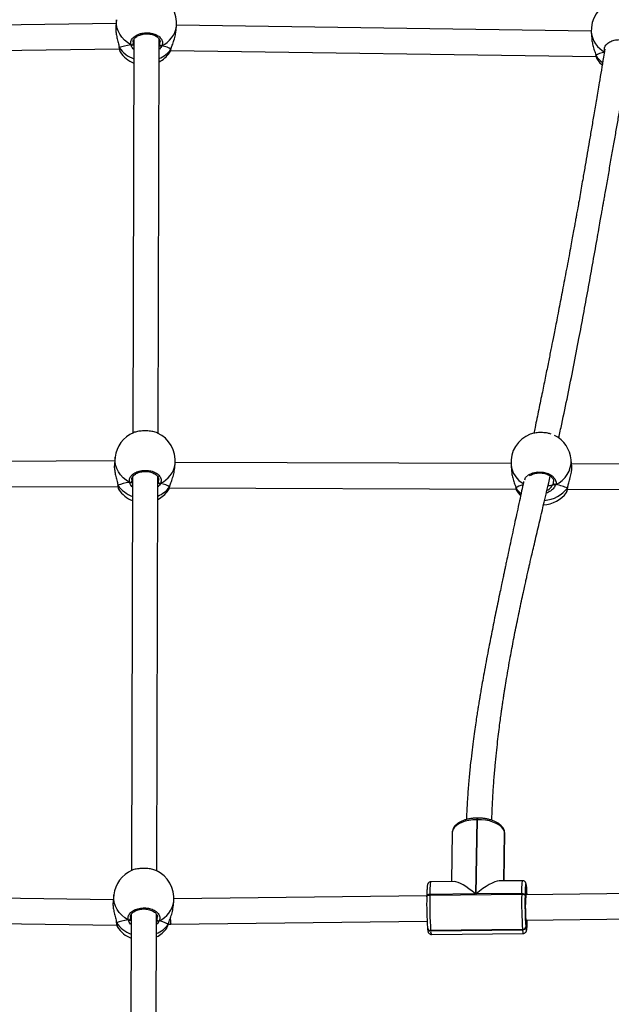
# Model space of a CAD drawing. Units: millimetres. Extents: x -7132 to 409997, y -3372 to 8909.
# Drawn here: x 2400 to 2772, y 6122 to 6741 of the extents above; entities that cross this region are included whole.
import ezdxf

# ---------------------------------------------------------------- set-up
doc = ezdxf.new("R2010")
doc.units = ezdxf.units.MM
doc.layers.add('Toestel 2D', color=7, linetype='Continuous', lineweight=20)

# ---------------------------------------------------------------- blocks, each defined once
blk = doc.blocks.new('WD1581')
at = {"color": 7, "linetype": 'Continuous', "lineweight": 25}
for p, q in [((43178.94, 33079.62), (42918.12, 33075.89)), ((43179.19, 33081.98), (43178.75, 33077.92)), ((43216.52, 33073.77), (43216.97, 33077.83)), ((43478.35, 33074.79), (43217.04, 33078.62)), ((43478.39, 33074.04), (43478.69, 33069.91)), ((43180.66, 33065.56), (43180.8, 33064.72)), ((43190.17, 33069.57), (43189.4, 32821.78)), ((43205.4, 32821.62), (43206.17, 33069.65)), ((43206.69, 33065.6), (43206.16, 33065.54)), ((42915.1, 33059.84), (43180.95, 33063.64)), ((43180.8, 33064.72), (43180.8, 33064.69)), ((43181.49, 33061.75), (43181.51, 33061.69)), ((43212.52, 33061.08), (43212.7, 33061.39)), ((43213.32, 33062.67), (43481.41, 33058.74)), ((43213.5, 33063.38), (43213.61, 33063.62)), ((43213.61, 33063.59), (43213.62, 33063.62)), ((43481.13, 33059.76), (43481.14, 33059.73)), ((43178.34, 32806.54), (43177.9, 32802.49)), ((43466.02, 32800.82), (43465.67, 32804.95)), ((43178.09, 32804.21), (42967.05, 32803.47)), ((43215.67, 32798.34), (43216.12, 32802.39)), ((43427.75, 32802.52), (43216.19, 32803.23)), ((43427.8, 32801.74), (43428.15, 32797.61)), ((43658.81, 32801.74), (43465.89, 32802.39)), ((43189.32, 32794.13), (43188.55, 32546.34)), ((43204.55, 32546.18), (43205.32, 32794.21)), ((42963.83, 32787.46), (43180.1, 32788.21)), ((43179.81, 32790.12), (43179.95, 32789.28)), ((43179.94, 32789.28), (43179.95, 32789.25)), ((43205.84, 32790.17), (43205.3, 32790.11)), ((43212.47, 32787.24), (43431.01, 32786.5)), ((43212.64, 32787.95), (43212.76, 32788.18)), ((43212.76, 32788.15), (43212.76, 32788.18)), ((43430.71, 32787.52), (43430.72, 32787.49)), ((43454.07, 32789.19), (43454.51, 32790.22)), ((43463.35, 32786.4), (43656.86, 32785.75)), ((43463.53, 32787.49), (43463.54, 32787.52)), ((43463.55, 32787.54), (43463.6, 32787.88)), ((43180.63, 32786.32), (43180.66, 32786.26)), ((43211.67, 32785.65), (43211.84, 32785.95)), ((43462.74, 32784.48), (43462.76, 32784.49)), ((43406.27, 32578.4), (43405.37, 32531.65)), ((43405.77, 32531.66), (43406.67, 32578.41)), ((43406.67, 32578.41), (43406.27, 32578.4)), ((43406.74, 32579.39), (43406.34, 32579.38)), ((43390.78, 32570.43), (43390.19, 32539.48)), ((43423.18, 32539.85), (43423.77, 32570.2)), ((43423.23, 32539.85), (43423.8, 32569.6)), ((43423.76, 32570.37), (43423.75, 32570.47)), ((43423.76, 32570.3), (43423.75, 32570.47)), ((43423.77, 32570.27), (43423.76, 32570.37)), ((43423.77, 32570.2), (43423.76, 32570.37)), ((43423.77, 32570.2), (43423.76, 32570.3)), ((43423.78, 32569.6), (43423.77, 32570.27)), ((43423.78, 32570.1), (43423.77, 32570.27)), ((43423.78, 32570.1), (43423.77, 32570.2)), ((43423.8, 32569.6), (43423.78, 32570.1)), ((43391.99, 32539.5), (43377.24, 32539.34)), ((43435.16, 32539.99), (43420.41, 32539.82)), ((43569.38, 32532.64), (43437.05, 32531.16)), ((43437.59, 32535.92), (43437.5, 32531.17)), ((43437.58, 32536.09), (43437.57, 32536.2)), ((43437.57, 32536.2), (43437.58, 32536.02)), ((43437.59, 32535.99), (43437.58, 32536.09)), ((43437.59, 32535.92), (43437.58, 32536.09)), ((43437.59, 32535.92), (43437.58, 32536.02)), ((43437.6, 32535.82), (43437.59, 32535.99)), ((43437.6, 32535.82), (43437.59, 32535.92)), ((43177.15, 32527.98), (43018.06, 32530.4)), ((43177.49, 32531.1), (43177.04, 32527.05)), ((43214.85, 32523.18), (43215.26, 32526.95)), ((43374.71, 32530.46), (43215.37, 32528.68)), ((43374.71, 32530.35), (43374.7, 32530.01)), ((43374.71, 32529.94), (43374.7, 32530.01)), ((43376.6, 32530.98), (43434.52, 32531.63)), ((43376.61, 32531.33), (43376.6, 32530.98)), ((43405.37, 32531.65), (43376.61, 32531.33)), ((43434.53, 32531.98), (43405.77, 32531.66)), ((43434.52, 32531.63), (43434.53, 32531.98)), ((43436.63, 32530.98), (43436.62, 32530.64)), ((43017.8, 32514.4), (43179.4, 32511.95)), ((43178.96, 32514.69), (43179.09, 32513.84)), ((43179.09, 32513.85), (43179.1, 32513.81)), ((43188.46, 32518.7), (43187.7, 32270.91)), ((43203.7, 32270.75), (43204.46, 32518.78)), ((43204.98, 32514.73), (43204.45, 32514.67)), ((43213.43, 32512.65), (43374.91, 32514.46)), ((43437.2, 32515.45), (43437.1, 32511.05)), ((43437.24, 32515.16), (43567.54, 32516.62)), ((43179.78, 32510.88), (43179.8, 32510.82)), ((43210.82, 32510.21), (43210.99, 32510.52)), ((43211.79, 32512.51), (43211.91, 32512.74)), ((43211.9, 32512.72), (43211.91, 32512.74)), ((43211.99, 32512.62), (43213.43, 32512.65)), ((43375.19, 32510.19), (43375.21, 32509.98)), ((43435.07, 32509.31), (43377.15, 32508.66)), ((43377.15, 32508.66), (43377.17, 32508.46)), ((43377.17, 32508.46), (43435.09, 32509.11)), ((43435.09, 32509.11), (43435.07, 32509.31)), ((43437.1, 32511.05), (43437.12, 32510.85)), ((43377.62, 32506.19), (43435.54, 32506.84))]:
    blk.add_line(p, q, dxfattribs=at)
at = {"color": 8, "linetype": 'Continuous', "lineweight": 25}
for p, q in [((43189.79, 33067.98), (43189.8, 33066.98)), ((43206.16, 33066.21), (43206.31, 33066.47)), ((43188.93, 32792.54), (43188.94, 32791.54)), ((43205.31, 32790.77), (43205.46, 32791.04)), ((43454.51, 32790.22), (43454.63, 32791.2)), ((43463.38, 32787.18), (43463.5, 32787.7)), ((43423.76, 32570.3), (43423.17, 32539.85)), ((43423.2, 32539.85), (43423.78, 32570.1)), ((43188.08, 32517.11), (43188.09, 32516.11)), ((43204.45, 32515.34), (43204.6, 32515.6))]:
    blk.add_line(p, q, dxfattribs=at)
at = {"color": 8, "linetype": 'Continuous', "lineweight": 25, "flags": 128}
for points in [[(43188.3, 33066.17), (43186.16, 33067.52), (43184.25, 33069.1), (43182.6, 33070.89), (43181.24, 33072.85), (43180.2, 33074.94), (43179.5, 33077.12), (43179.15, 33079.36), (43179.16, 33081.61), (43179.19, 33081.98)], [(43213.61, 33063.59), (43213.59, 33063.55), (43213.5, 33063.38)], [(43481.14, 33059.73), (43481.15, 33059.69), (43481.23, 33059.53)], [(43187.45, 32790.73), (43185.31, 32792.08), (43183.4, 32793.67), (43181.75, 32795.45), (43180.39, 32797.41), (43179.35, 32799.5), (43178.65, 32801.69), (43178.3, 32803.92), (43178.31, 32806.17), (43178.34, 32806.54)], [(43436.43, 32792.33), (43436.95, 32793.71), (43438.82, 32795.5), (43441.52, 32796.76), (43444.72, 32797.34), (43448.05, 32797.19), (43451.16, 32796.34), (43453.72, 32794.89), (43455.46, 32792.99), (43456.16, 32790.84), (43455.98, 32789.36), (43455.98, 32789.36)], [(43179.95, 32789.25), (43179.98, 32789.12), (43180.09, 32788.95)], [(43212.75, 32788.15), (43212.74, 32788.11), (43212.64, 32787.95)], [(43430.72, 32787.49), (43430.73, 32787.46), (43430.82, 32787.29)], [(43406.27, 32578.4), (43403.73, 32578.27), (43401.28, 32577.94), (43398.96, 32577.42), (43396.85, 32576.71), (43394.99, 32575.85), (43393.43, 32574.84), (43392.21, 32573.71), (43391.35, 32572.5), (43390.87, 32571.23), (43390.78, 32570.43)], [(43377.24, 32539.34), (43377.16, 32539.27), (43377.04, 32538.82), (43376.92, 32537.99), (43376.82, 32536.8), (43376.73, 32535.26), (43376.66, 32533.42), (43376.61, 32531.33)], [(43434.53, 32531.98), (43434.58, 32534.07), (43434.65, 32535.91), (43434.74, 32537.45), (43434.84, 32538.64), (43434.96, 32539.47), (43435.08, 32539.91), (43435.16, 32539.99)], [(43437.58, 32536.02), (43437.46, 32537.01), (43437.34, 32537.67), (43437.23, 32537.98), (43437.11, 32537.95), (43437, 32537.56), (43436.9, 32536.83), (43436.81, 32535.78), (43436.73, 32534.43), (43436.7, 32533.57)], [(43186.59, 32515.3), (43184.46, 32516.65), (43182.55, 32518.23), (43180.9, 32520.02), (43179.54, 32521.97), (43178.5, 32524.07), (43177.8, 32526.25), (43177.45, 32528.49), (43177.45, 32530.74), (43177.49, 32531.1)], [(43374.7, 32530.01), (43374.72, 32530.14), (43374.82, 32530.34), (43374.99, 32530.51), (43375.22, 32530.67), (43375.51, 32530.8), (43375.85, 32530.9), (43376.22, 32530.96), (43376.6, 32530.98)], [(43376.61, 32531.33), (43376.22, 32531.3), (43375.85, 32531.24), (43375.52, 32531.14), (43375.23, 32531.01), (43374.99, 32530.86), (43374.83, 32530.68), (43374.73, 32530.49), (43374.71, 32530.35)], [(43437.21, 32532.12), (43437.31, 32532.11), (43437.4, 32531.7), (43437.48, 32531.16)], [(43179.1, 32513.81), (43179.13, 32513.68), (43179.23, 32513.51)], [(43437.12, 32510.85), (43437.23, 32509.87), (43437.35, 32509.21), (43437.47, 32508.89), (43437.58, 32508.93), (43437.69, 32509.32), (43437.79, 32510.04), (43437.88, 32511.09), (43437.96, 32512.44), (43438.02, 32514.05), (43438.05, 32515.17)], [(43437.54, 32514.33), (43437.5, 32514.2), (43437.4, 32514.23), (43437.3, 32514.65), (43437.2, 32515.45)], [(43211.9, 32512.72), (43211.89, 32512.67), (43211.79, 32512.51)]]:
    blk.add_lwpolyline(points, dxfattribs=at)
at = {"color": 7, "linetype": 'Continuous', "lineweight": 25, "flags": 128}
for points in [[(43482.05, 33057.16), (43483.63, 33055.09), (43485.25, 33053.47)], [(43431.66, 32784.93), (43433.27, 32782.88), (43433.73, 32782.39)], [(43423.76, 32570.3), (43423.43, 32571.59), (43422.71, 32572.85), (43421.61, 32574.04), (43420.17, 32575.14), (43418.41, 32576.11), (43416.39, 32576.93), (43414.14, 32577.59), (43411.73, 32578.06), (43409.22, 32578.33), (43406.67, 32578.41)], [(43436.7, 32533.57), (43436.67, 32532.82), (43436.63, 32530.98)], [(43437.89, 32531.17), (43437.89, 32531.18), (43437.81, 32532.97), (43437.7, 32534.53), (43437.6, 32535.82)], [(43434.52, 32531.63), (43434.91, 32531.62), (43435.3, 32531.56), (43435.65, 32531.47), (43435.96, 32531.35), (43436.23, 32531.2), (43436.43, 32531.03), (43436.56, 32530.84), (43436.62, 32530.64)], [(43434.53, 32531.98), (43434.92, 32531.96), (43435.3, 32531.91), (43435.66, 32531.82), (43435.97, 32531.7), (43436.23, 32531.54), (43436.44, 32531.37), (43436.57, 32531.18), (43436.63, 32530.98)], [(43437.65, 32515.17), (43437.59, 32514.57), (43437.54, 32514.33)]]:
    blk.add_lwpolyline(points, dxfattribs=at)
at = {"color": 7, "linetype": 'Continuous', "lineweight": 25}
for centre, radius, start, end in [((43198.08, 33079.9), 19, 353.73045, 65.87514), ((43497.34, 33075.4), 19, 110.56918, 184.1025), ((43188.71, 33067.2), 1.11, 248.22788, 348.57341), ((43207.45, 33066.68), 1.16, 190.40203, 286.48785), ((43197.24, 33072.28), 19, 213.93673, 247.9873), ((43197.24, 33072.28), 19, 297.86764, 323.77135), ((43197.23, 32804.47), 19, 112.8584, 173.73045), ((43197.23, 32804.47), 19, 353.73045, 65.87514), ((43446.74, 32803.35), 19, 111.15033, 184.85352), ((43446.74, 32803.35), 19, 4.85352, 63.37051), ((43187.86, 32791.76), 1.11, 248.23308, 348.56821), ((43206.6, 32791.24), 1.16, 190.42831, 286.46158), ((43455.6, 32790.4), 1.11, 189.54027, 289.79656), ((43196.39, 32796.84), 19, 213.93673, 247.9873), ((43196.39, 32796.84), 19, 297.86764, 323.77135), ((43447.39, 32795.59), 19, 272.74988, 324.13382), ((43196.38, 32529.03), 19, 112.8584, 173.73045), ((43196.38, 32529.03), 19, 353.73045, 65.87514), ((43579.46, 32525.14), 204.82, 178.65652, 184.13866), ((43610.25, 32525.52), 233.71, 178.65929, 184.13552), ((43668.17, 32526.16), 233.71, 178.65927, 184.13557), ((43641.69, 32525.84), 205.12, 178.65922, 184.13317), ((43522.6, 32523.75), 85.8, 174.39735, 185.55022), ((43187, 32516.33), 1.11, 248.22788, 348.57341), ((43205.74, 32515.81), 1.16, 190.40203, 286.48785), ((43195.54, 32521.41), 19, 213.93673, 247.9873), ((43195.54, 32521.41), 19, 297.86764, 323.77135), ((43376.99, 32510.46), 1.81, 183.26926, 274.98623), ((43377, 32510.49), 1.83, 189.42379, 274.67469), ((43435.17, 32511.25), 1.94, 267.11305, 354.23126), ((43435.18, 32511.05), 1.94, 267.12276, 354.21599)]:
    blk.add_arc(centre, radius, start, end, dxfattribs=at)
at = {"color": 8, "linetype": 'Continuous', "lineweight": 25}
for centre, radius, start, end in [((43201.26, 33080.03), 15.86, 294.27098, 352.0149), ((43493.82, 33075.48), 15.49, 185.32981, 243.72894), ((43196.76, 33075.46), 19.31, 214.98605, 249.92793), ((43199.45, 33073.63), 17.39, 292.59832, 323.88598), ((43495.14, 33068.62), 16.61, 213.16923, 234.41034), ((43449.42, 32804.24), 16.27, 293.7946, 2.5076), ((43200.41, 32804.6), 15.86, 294.26804, 352.01499), ((43443.09, 32803.34), 15.37, 185.99086, 241.60906), ((43195.9, 32800.02), 19.3, 214.98541, 249.9333), ((43198.59, 32798.2), 17.39, 292.60621, 323.88398), ((43444.49, 32796.43), 16.45, 213.75261, 230.7691), ((43447.48, 32799.44), 20.07, 274.25457, 322.36628), ((43409.53, 32578.64), 3.27, 166.80827, 184.14776), ((43409.97, 32578.64), 3.31, 166.95173, 184.06172), ((43199.55, 32529.16), 15.86, 294.27098, 352.0149), ((43195.05, 32524.59), 19.31, 214.9918, 249.92505), ((43197.74, 32522.77), 17.4, 292.60461, 323.87969), ((43377.02, 32510.28), 1.83, 189.41496, 274.68352), ((43381.28, 32508.1), 4.13, 175.02853, 207.51942), ((43439.21, 32508.75), 4.14, 175.06529, 207.46178)]:
    blk.add_arc(centre, radius, start, end, dxfattribs=at)
at = {"color": 7, "linetype": 'Continuous', "lineweight": 25}
for centre, major_axis, ratio, start_param, end_param in [((43196, 33060.93), (19.12, 0.15), 0.302572, 1.982845, 2.475286), ((43196, 33060.93), (19.12, 0.15), 0.302572, 1.982845, 2.475286), ((43196, 33060.93), (19.12, 0.15), 0.302572, 0.412049, 0.904489), ((43196, 33060.93), (19.12, 0.15), 0.302572, 0.412049, 0.904489), ((43498.73, 33056.09), (19.12, -1.17), 0.321193, 2.253574, 2.746014), ((43498.73, 33056.09), (19.12, -1.17), 0.321193, 2.253574, 2.746014), ((43195.14, 32785.49), (19.12, 0.15), 0.302572, 1.982845, 2.475286), ((43195.14, 32785.49), (19.12, 0.15), 0.302572, 1.982845, 2.475286), ((43195.14, 32785.49), (19.12, 0.15), 0.302572, 0.412049, 0.904489), ((43195.14, 32785.49), (19.12, 0.15), 0.302572, 0.412049, 0.904489), ((43448.38, 32784.03), (19.13, -0.98), 0.322386, 2.344108, 2.749361), ((43448.38, 32784.03), (19.13, -0.98), 0.322386, 2.345205, 2.749361), ((43446.11, 32789.71), (8.5, -0.1), 0.14303, 5.354983, 5.925776), ((43446.11, 32789.71), (8.5, -0.1), 0.14303, 5.355311, 5.925776), ((43448.38, 32784.03), (19.13, -0.98), 0.322386, 0.686124, 1.178564), ((43448.38, 32784.03), (19.13, -0.98), 0.322386, 0.686124, 1.178564), ((43406.18, 32523.36), (-15.55, 15.67), 0.249208, 5.009266, 6.045983), ((43406.58, 32523.37), (15.89, 15.77), 0.296767, 0.296877, 1.333594), ((43194.29, 32510.06), (19.12, 0.15), 0.302572, 1.982845, 2.475286), ((43194.29, 32510.06), (19.12, 0.15), 0.302572, 1.982845, 2.475286), ((43194.29, 32510.06), (19.12, 0.15), 0.302572, 0.412049, 0.904489), ((43194.29, 32510.06), (19.12, 0.15), 0.302572, 0.412049, 0.904489)]:
    blk.add_ellipse(centre, major_axis=major_axis, ratio=ratio, start_param=start_param, end_param=end_param, dxfattribs=at)
at = {"color": 8, "linetype": 'Continuous', "lineweight": 25}
blk.add_ellipse((43213.3, 32520.65), major_axis=(-0.14, 8), ratio=0.048055, start_param=2.172669, end_param=3.1413, dxfattribs=at)
at = {"color": 7, "linetype": 'Continuous', "lineweight": 25}
for points, knots in [([(43178.82, 33077.92), (43178.76, 33077.44), (43178.6, 33076.22), (43178.86, 33073.63), (43179.46, 33070.57), (43180.13, 33068.03), (43180.59, 33066.29), (43180.71, 33065.61), (43180.76, 33065.37)], [0, 0, 0, 0, 0.13832, 0.357512, 0.574531, 0.809293, 0.933122, 1, 1, 1, 1]), ([(43188.3, 33066.17), (43188.21, 33066.89), (43188.03, 33068.33), (43189.23, 33070.43), (43191.38, 33072.18), (43194.32, 33073.37), (43197.67, 33073.87), (43201.06, 33073.63), (43204.1, 33072.68), (43206.51, 33071.15), (43207.98, 33069.19), (43208.37, 33067.23), (43207.95, 33066.05), (43207.78, 33065.57)], [0, 0, 0, 0, 0.094785, 0.18957, 0.284316, 0.378374, 0.471351, 0.563378, 0.655118, 0.747394, 0.8407, 0.935009, 1, 1, 1, 1]), ([(43189.7, 33067.98), (43189.69, 33068.12), (43189.68, 33068.55), (43189.94, 33069.29), (43190.5, 33070.18), (43191.38, 33071.02), (43192.5, 33071.76), (43193.82, 33072.35), (43195.3, 33072.79), (43196.88, 33073.04), (43198.52, 33073.11), (43200.14, 33072.98), (43201.68, 33072.66), (43203.09, 33072.18), (43204.31, 33071.55), (43205.3, 33070.8), (43206.04, 33069.98), (43206.49, 33069.12), (43206.69, 33068.45), (43206.64, 33068.07), (43206.63, 33067.97)], [0, 0, 0, 0, 0.031337, 0.090665, 0.153893, 0.215095, 0.274207, 0.333257, 0.391867, 0.450582, 0.509326, 0.567991, 0.626608, 0.684943, 0.743135, 0.801336, 0.859401, 0.918814, 0.979652, 1, 1, 1, 1]), ([(43213.5, 33063.38), (43213.77, 33064.21), (43214.33, 33065.87), (43215.48, 33069.02), (43216.3, 33071.8), (43216.42, 33073.34), (43216.45, 33073.78)], [0, 0, 0, 0, 0.280568, 0.564743, 0.873421, 1, 1, 1, 1]), ([(43188.3, 33066.17), (43188.41, 33066.12), (43188.63, 33066.02), (43188.99, 33066.01), (43189.25, 33066.07), (43189.37, 33066.13), (43189.39, 33066.14)], [0, 0, 0, 0, 0.3157287, 0.6316316, 0.9431312, 1, 1, 1, 1]), ([(43189.39, 33066.14), (43189.28, 33066.09), (43189.08, 33066.01), (43188.72, 33066.02), (43188.46, 33066.08), (43188.33, 33066.15), (43188.3, 33066.17)], [0, 0, 0, 0, 0.299171, 0.597964, 0.906126, 1, 1, 1, 1]), ([(43189.39, 33066.14), (43189.57, 33066.1), (43189.92, 33066.04), (43190.12, 33065.98), (43190.21, 33065.94)], [0, 0, 0, 0, 0.5386263, 1, 1, 1, 1]), ([(43190.21, 33065.94), (43190.05, 33065.99), (43189.84, 33066.06), (43189.48, 33066.12), (43189.39, 33066.14)], [0, 0, 0, 0, 0.737154, 1, 1, 1, 1]), ([(43189.8, 33066.98), (43189.82, 33066.9), (43189.92, 33066.56), (43190.09, 33066.21), (43190.21, 33065.94)], [0, 0, 0, 0, 0.251899, 1, 1, 1, 1]), ([(43206.16, 33065.54), (43206.23, 33065.55), (43206.37, 33065.58), (43206.58, 33065.59), (43206.69, 33065.6)], [0, 0, 0, 0, 0.493501, 1, 1, 1, 1]), ([(43206.69, 33065.6), (43206.79, 33065.56), (43207, 33065.46), (43207.35, 33065.44), (43207.61, 33065.5), (43207.75, 33065.56), (43207.78, 33065.57)], [0, 0, 0, 0, 0.299111, 0.597691, 0.905975, 1, 1, 1, 1]), ([(43207.78, 33065.57), (43207.67, 33065.53), (43207.45, 33065.45), (43207.08, 33065.45), (43206.83, 33065.53), (43206.71, 33065.59), (43206.69, 33065.6)], [0, 0, 0, 0, 0.316064, 0.632046, 0.943377, 1, 1, 1, 1]), ([(43457.85, 32818.63), (43458.49, 32821.57), (43460.46, 32830.54), (43463.56, 32845.46), (43467.17, 32863.41), (43470.46, 32880.4), (43473.5, 32896.56), (43476.34, 32912.01), (43479.18, 32927.75), (43481.44, 32940.44), (43483.07, 32949.66), (43484.01, 32954.95), (43484.76, 32959.18), (43485.29, 32962.18), (43485.69, 32964.49), (43486.08, 32966.68), (43486.58, 32969.51), (43487.19, 32973.01), (43488.19, 32978.71), (43489.54, 32986.39), (43491.18, 32995.7), (43492.76, 33004.74), (43494.29, 33013.41), (43495.74, 33021.69), (43497.2, 33030.03), (43498.67, 33038.39), (43500.15, 33046.88), (43501.61, 33055.23), (43502.74, 33061.68), (43503.39, 33065.38), (43503.54, 33066.27)], [0, 0, 0, 0, 0.034823, 0.106203, 0.177729, 0.249419, 0.310266, 0.372498, 0.436132, 0.501061, 0.526832, 0.548318, 0.565517, 0.578431, 0.584955, 0.593714, 0.605216, 0.619464, 0.636456, 0.674872, 0.713303, 0.750173, 0.785484, 0.819234, 0.851424, 0.887356, 0.921325, 0.955099, 0.989089, 1, 1, 1, 1]), ([(43478.75, 33069.91), (43478.76, 33069.53), (43478.81, 33068.23), (43479.39, 33065.71), (43480.14, 33063.18), (43480.77, 33061.21), (43481.08, 33060.17), (43481.21, 33059.64), (43481.23, 33059.53)], [0, 0, 0, 0, 0.110107, 0.372539, 0.656419, 0.806143, 0.960994, 1, 1, 1, 1]), ([(43486.96, 33061.59), (43486.77, 33062.32), (43486.39, 33063.77), (43487.3, 33065.92), (43489.2, 33067.72), (43491.97, 33068.97), (43495.24, 33069.53), (43498.65, 33069.34), (43501.81, 33068.44), (43504.41, 33066.92), (43506.14, 33064.97), (43506.8, 33063), (43506.54, 33061.79), (43506.44, 33061.3)], [0, 0, 0, 0, 0.094783, 0.18957, 0.284313, 0.37838, 0.471353, 0.563377, 0.655121, 0.747387, 0.840699, 0.935007, 1, 1, 1, 1]), ([(43180.8, 33064.72), (43180.8, 33064.71), (43180.8, 33064.62), (43180.86, 33064.5), (43180.93, 33064.4), (43180.94, 33064.39)], [0, 0, 0, 0, 0.080467, 0.817552, 1, 1, 1, 1]), ([(43180.94, 33064.39), (43180.88, 33064.47), (43180.81, 33064.57), (43180.81, 33064.69), (43180.81, 33064.72)], [0, 0, 0, 0, 0.755456, 1, 1, 1, 1]), ([(43180.86, 33064.27), (43180.86, 33064.27), (43180.91, 33063.83), (43181.01, 33063.17), (43181.21, 33062.35), (43181.28, 33061.98), (43181.45, 33061.74), (43181.46, 33061.72)], [0, 0, 0, 0, 0.0048789, 0.3330742, 0.6686885, 0.9708958, 1, 1, 1, 1]), ([(43212.74, 33061.36), (43212.81, 33061.47), (43213.02, 33061.83), (43213.3, 33062.55), (43213.51, 33063.29), (43213.6, 33063.61)], [0, 0, 0, 0, 0.201008, 0.655529, 1, 1, 1, 1]), ([(43486.95, 33063.33), (43486.66, 33061.66), (43485.46, 33054.6), (43483.69, 33044.09), (43481.65, 33032.06), (43480.03, 33022.45), (43478.53, 33013.62), (43477.16, 33005.54), (43475.85, 32997.9), (43474.54, 32990.29), (43473.34, 32983.4), (43472.26, 32977.21), (43471.34, 32971.97), (43470.46, 32967.01), (43469.68, 32962.64), (43469.05, 32959.12), (43468.48, 32955.98), (43467.9, 32952.75), (43467.2, 32948.9), (43466.38, 32944.42), (43465.42, 32939.2), (43464.31, 32933.2), (43463.07, 32926.6), (43461.8, 32919.88), (43460.58, 32913.42), (43459.42, 32907.4), (43458.29, 32901.53), (43457.19, 32895.87), (43456.13, 32890.48), (43455.18, 32885.66), (43454.13, 32880.36), (43452.87, 32874.04), (43451.3, 32866.17), (43449.5, 32857.25), (43447.47, 32847.26), (43445.25, 32836.5), (43443.46, 32827.84), (43442.42, 32822.87), (43442.16, 32821.65)], [0, 0, 0, 0, 0.020806, 0.08788, 0.131206, 0.171315, 0.208208, 0.241884, 0.272506, 0.303732, 0.337088, 0.358695, 0.381109, 0.402558, 0.420742, 0.435654, 0.446564, 0.459986, 0.47601, 0.494635, 0.515863, 0.54122, 0.569499, 0.598092, 0.624836, 0.649732, 0.672778, 0.697565, 0.719784, 0.739434, 0.757117, 0.785186, 0.817498, 0.854053, 0.894857, 0.939896, 0.985256, 1, 1, 1, 1]), ([(43481.14, 33059.76), (43481.15, 33059.7), (43481.17, 33059.62), (43481.22, 33059.55), (43481.23, 33059.53)], [0, 0, 0, 0, 0.7408903, 1, 1, 1, 1]), ([(43481.14, 33059.75), (43481.18, 33059.59), (43481.31, 33058.98), (43481.57, 33058.16), (43481.82, 33057.63), (43481.95, 33057.37)], [0, 0, 0, 0, 0.156233, 0.599247, 1, 1, 1, 1]), ([(43481.23, 33059.53), (43481.43, 33058.76), (43481.72, 33057.66), (43482.03, 33057.3), (43482.12, 33057.19)], [0, 0, 0, 0, 0.697266, 1, 1, 1, 1]), ([(43204.99, 32821.79), (43204.94, 32821.81), (43204.3, 32822.21), (43202.22, 32822.73), (43199.05, 32823.19), (43195.6, 32823.21), (43192.49, 32822.8), (43190.49, 32822.34), (43189.88, 32821.98), (43189.85, 32821.96)], [0, 0, 0, 0, 0.015403, 0.21377, 0.409802, 0.603866, 0.797302, 0.991872, 1, 1, 1, 1]), ([(43453, 32821.17), (43452.34, 32821.37), (43450.77, 32821.84), (43447.67, 32822.13), (43444.33, 32822.06), (43441.57, 32821.67), (43440.37, 32821.18), (43439.91, 32821)], [0, 0, 0, 0, 0.1672738, 0.3993983, 0.6291986, 0.8582581, 1, 1, 1, 1]), ([(43177.97, 32802.48), (43177.91, 32802.01), (43177.74, 32800.78), (43178.01, 32798.19), (43178.61, 32795.14), (43179.28, 32792.59), (43179.73, 32790.85), (43179.86, 32790.17), (43179.91, 32789.93)], [0, 0, 0, 0, 0.138333, 0.357529, 0.574549, 0.809311, 0.933127, 1, 1, 1, 1]), ([(43463.5, 32787.7), (43463.65, 32788.38), (43463.99, 32789.9), (43464.94, 32792.92), (43465.75, 32796.27), (43466.13, 32799.1), (43466.01, 32800.37), (43465.96, 32800.82)], [0, 0, 0, 0, 0.177523, 0.402044, 0.645931, 0.876358, 1, 1, 1, 1]), ([(43187.45, 32790.73), (43187.36, 32791.45), (43187.18, 32792.9), (43188.38, 32795), (43190.52, 32796.74), (43193.47, 32797.94), (43196.82, 32798.43), (43200.2, 32798.19), (43203.25, 32797.25), (43205.65, 32795.71), (43207.12, 32793.75), (43207.52, 32791.8), (43207.1, 32790.62), (43206.93, 32790.13)], [0, 0, 0, 0, 0.094785, 0.189563, 0.284311, 0.37838, 0.471358, 0.563385, 0.655125, 0.747396, 0.840698, 0.935008, 1, 1, 1, 1]), ([(43188.85, 32792.54), (43188.84, 32792.69), (43188.82, 32793.12), (43189.09, 32793.85), (43189.65, 32794.74), (43190.53, 32795.59), (43191.65, 32796.32), (43192.97, 32796.92), (43194.45, 32797.35), (43196.03, 32797.61), (43197.66, 32797.67), (43199.28, 32797.55), (43200.82, 32797.23), (43202.23, 32796.74), (43203.45, 32796.11), (43204.45, 32795.37), (43205.19, 32794.54), (43205.64, 32793.69), (43205.84, 32793.01), (43205.79, 32792.63), (43205.78, 32792.53)], [0, 0, 0, 0, 0.031338, 0.090666, 0.153894, 0.215093, 0.274194, 0.333247, 0.391871, 0.450587, 0.509315, 0.567981, 0.626598, 0.684933, 0.743126, 0.801342, 0.859395, 0.918812, 0.979651, 1, 1, 1, 1]), ([(43212.64, 32787.95), (43212.92, 32788.77), (43213.47, 32790.43), (43214.62, 32793.59), (43215.45, 32796.36), (43215.56, 32797.9), (43215.6, 32798.35)], [0, 0, 0, 0, 0.280566, 0.564754, 0.873421, 1, 1, 1, 1]), ([(43415.7, 32578.04), (43415.75, 32579.75), (43415.89, 32584.99), (43416.36, 32593.5), (43417.02, 32603.27), (43417.77, 32612.17), (43418.55, 32620.17), (43419.33, 32627.29), (43420.07, 32633.51), (43420.75, 32638.84), (43421.34, 32643.26), (43421.82, 32646.74), (43422.19, 32649.3), (43422.46, 32651.18), (43422.71, 32652.83), (43422.98, 32654.61), (43423.29, 32656.69), (43423.66, 32659.06), (43424.23, 32662.62), (43425.04, 32667.58), (43426.13, 32673.96), (43427.26, 32680.28), (43428.37, 32686.3), (43429.45, 32691.94), (43430.59, 32697.73), (43431.8, 32703.68), (43433.06, 32709.78), (43434.33, 32715.75), (43435.48, 32721.05), (43436.43, 32725.38), (43437.18, 32728.71), (43437.75, 32731.29), (43438.22, 32733.37), (43438.67, 32735.36), (43439.19, 32737.64), (43439.81, 32740.36), (43440.62, 32743.86), (43441.62, 32748.21), (43442.85, 32753.48), (43444.19, 32759.2), (43445.58, 32765.13), (43448.04, 32775.59), (43450.38, 32785.46), (43452.17, 32793.32), (43452.48, 32794.71)], [0, 0, 0, 0, 0.024026, 0.073662, 0.119104, 0.160368, 0.197462, 0.230391, 0.259152, 0.283747, 0.30417, 0.320422, 0.33177, 0.339522, 0.346337, 0.354494, 0.363996, 0.374842, 0.387033, 0.412883, 0.442905, 0.474622, 0.499724, 0.525546, 0.552088, 0.579353, 0.607341, 0.635923, 0.66158, 0.680325, 0.695609, 0.707429, 0.715848, 0.724339, 0.734866, 0.747427, 0.762024, 0.783265, 0.807725, 0.835063, 0.862679, 0.890034, 0.980598, 1, 1, 1, 1]), ([(43428.21, 32797.61), (43428.23, 32797.24), (43428.29, 32795.95), (43428.9, 32793.45), (43429.68, 32790.93), (43430.33, 32788.97), (43430.65, 32787.93), (43430.79, 32787.4), (43430.82, 32787.29)], [0, 0, 0, 0, 0.106861, 0.370257, 0.655165, 0.805453, 0.960864, 1, 1, 1, 1]), ([(43439.44, 32794.8), (43439.64, 32794.96), (43440.16, 32795.37), (43441.27, 32795.89), (43442.68, 32796.36), (43444.23, 32796.63), (43445.85, 32796.72), (43447.48, 32796.61), (43449.06, 32796.31), (43450.53, 32795.83), (43451.83, 32795.2), (43452.92, 32794.45), (43453.77, 32793.61), (43454.35, 32792.73), (43454.65, 32791.91), (43454.65, 32791.41), (43454.64, 32791.19)], [0, 0, 0, 0, 0.047298, 0.122363, 0.196971, 0.271504, 0.346209, 0.420726, 0.49526, 0.569469, 0.643571, 0.717916, 0.792002, 0.86703, 0.942861, 1, 1, 1, 1]), ([(43179.95, 32789.29), (43179.95, 32789.28), (43179.95, 32789.18), (43180.01, 32789.06), (43180.07, 32788.97), (43180.09, 32788.95)], [0, 0, 0, 0, 0.0805039, 0.8171985, 1, 1, 1, 1]), ([(43179.95, 32789.27), (43179.97, 32789.12), (43180.04, 32788.52), (43180.16, 32787.73), (43180.36, 32786.91), (43180.43, 32786.54), (43180.59, 32786.31), (43180.61, 32786.29)], [0, 0, 0, 0, 0.104182, 0.399635, 0.701753, 0.97382, 1, 1, 1, 1]), ([(43180.09, 32788.95), (43180.03, 32789.03), (43179.96, 32789.14), (43179.96, 32789.25), (43179.96, 32789.28)], [0, 0, 0, 0, 0.755435, 1, 1, 1, 1]), ([(43187.45, 32790.73), (43187.55, 32790.68), (43187.77, 32790.59), (43188.14, 32790.57), (43188.4, 32790.63), (43188.52, 32790.69), (43188.53, 32790.7)], [0, 0, 0, 0, 0.315925, 0.631938, 0.943563, 1, 1, 1, 1]), ([(43188.53, 32790.7), (43188.43, 32790.66), (43188.23, 32790.58), (43187.87, 32790.58), (43187.61, 32790.65), (43187.48, 32790.72), (43187.45, 32790.73)], [0, 0, 0, 0, 0.299272, 0.597759, 0.906087, 1, 1, 1, 1]), ([(43188.53, 32790.7), (43188.72, 32790.67), (43189.07, 32790.61), (43189.26, 32790.54), (43189.36, 32790.51)], [0, 0, 0, 0, 0.538561, 1, 1, 1, 1]), ([(43189.36, 32790.51), (43189.2, 32790.56), (43188.99, 32790.62), (43188.63, 32790.68), (43188.53, 32790.7)], [0, 0, 0, 0, 0.73719, 1, 1, 1, 1]), ([(43188.94, 32791.54), (43188.97, 32791.46), (43189.07, 32791.12), (43189.23, 32790.77), (43189.36, 32790.51)], [0, 0, 0, 0, 0.25183, 1, 1, 1, 1]), ([(43205.3, 32790.1), (43205.37, 32790.11), (43205.51, 32790.14), (43205.73, 32790.16), (43205.84, 32790.17)], [0, 0, 0, 0, 0.493317, 1, 1, 1, 1]), ([(43205.84, 32790.17), (43205.94, 32790.12), (43206.15, 32790.03), (43206.5, 32790.01), (43206.76, 32790.06), (43206.89, 32790.12), (43206.93, 32790.13)], [0, 0, 0, 0, 0.299015, 0.598004, 0.906265, 1, 1, 1, 1]), ([(43206.93, 32790.13), (43206.82, 32790.09), (43206.6, 32790.01), (43206.23, 32790.02), (43205.97, 32790.09), (43205.85, 32790.16), (43205.84, 32790.17)], [0, 0, 0, 0, 0.315727, 0.63171, 0.943371, 1, 1, 1, 1]), ([(43211.89, 32785.93), (43211.95, 32786.04), (43212.17, 32786.4), (43212.45, 32787.12), (43212.66, 32787.85), (43212.75, 32788.17)], [0, 0, 0, 0, 0.200961, 0.655551, 1, 1, 1, 1]), ([(43435.73, 32791.24), (43435.71, 32791.16), (43435.29, 32789.2), (43434.42, 32785.15), (43433.07, 32778.87), (43431.68, 32772.44), (43430.27, 32765.89), (43428.86, 32759.34), (43427.45, 32752.75), (43426.14, 32746.64), (43425.1, 32741.8), (43424.34, 32738.22), (43423.78, 32735.58), (43423.23, 32732.99), (43422.58, 32729.94), (43421.76, 32726.03), (43420.75, 32721.24), (43419.61, 32715.72), (43418.39, 32709.84), (43417.19, 32703.94), (43416.03, 32698.17), (43414.91, 32692.53), (43413.71, 32686.37), (43412.44, 32679.73), (43411.15, 32672.77), (43410.01, 32666.45), (43409.12, 32661.35), (43408.46, 32657.48), (43407.99, 32654.68), (43407.61, 32652.4), (43407.24, 32650.13), (43406.8, 32647.37), (43406.23, 32643.71), (43405.55, 32639.16), (43404.76, 32633.72), (43403.91, 32627.41), (43403.01, 32620.22), (43402.1, 32612.17), (43401.22, 32603.27), (43400.46, 32593.55), (43399.93, 32585.18), (43399.78, 32580.11), (43399.73, 32578.5)], [0, 0, 0, 0, 0.00119, 0.027934, 0.057409, 0.090268, 0.118996, 0.149893, 0.182651, 0.211918, 0.235754, 0.250667, 0.262224, 0.272804, 0.287052, 0.305086, 0.327694, 0.35434, 0.382563, 0.410156, 0.437118, 0.463446, 0.489142, 0.523439, 0.556536, 0.586855, 0.612239, 0.628179, 0.641285, 0.651558, 0.660282, 0.673183, 0.690256, 0.711499, 0.736906, 0.766473, 0.800196, 0.838074, 0.880112, 0.926323, 0.976736, 1, 1, 1, 1]), ([(43430.72, 32787.52), (43430.74, 32787.46), (43430.75, 32787.38), (43430.8, 32787.31), (43430.82, 32787.29)], [0, 0, 0, 0, 0.74039, 1, 1, 1, 1]), ([(43430.72, 32787.51), (43430.76, 32787.35), (43430.9, 32786.74), (43431.17, 32785.92), (43431.43, 32785.39), (43431.56, 32785.14)], [0, 0, 0, 0, 0.156546, 0.600306, 1, 1, 1, 1]), ([(43430.82, 32787.29), (43431.02, 32786.52), (43431.32, 32785.42), (43431.64, 32785.07), (43431.73, 32784.97)], [0, 0, 0, 0, 0.699092, 1, 1, 1, 1]), ([(43454.07, 32789.19), (43454.23, 32789.23), (43454.43, 32789.3), (43454.8, 32789.35), (43454.89, 32789.36)], [0, 0, 0, 0, 0.737087, 1, 1, 1, 1]), ([(43454.89, 32789.36), (43454.71, 32789.33), (43454.36, 32789.28), (43454.16, 32789.22), (43454.07, 32789.19)], [0, 0, 0, 0, 0.538631, 1, 1, 1, 1]), ([(43454.89, 32789.36), (43454.99, 32789.32), (43455.2, 32789.23), (43455.55, 32789.22), (43455.81, 32789.28), (43455.95, 32789.34), (43455.98, 32789.36)], [0, 0, 0, 0, 0.299256, 0.597817, 0.906236, 1, 1, 1, 1]), ([(43455.98, 32789.36), (43455.87, 32789.31), (43455.65, 32789.23), (43455.28, 32789.22), (43455.03, 32789.29), (43454.91, 32789.35), (43454.89, 32789.36)], [0, 0, 0, 0, 0.315858, 0.631946, 0.943419, 1, 1, 1, 1]), ([(43462.8, 32784.48), (43462.85, 32784.57), (43462.99, 32784.83), (43463.12, 32785.29), (43463.3, 32786.04), (43463.41, 32786.78), (43463.47, 32787.14)], [0, 0, 0, 0, 0.137336, 0.3918989, 0.7023581, 1, 1, 1, 1]), ([(43463.53, 32787.54), (43463.53, 32787.52), (43463.53, 32787.42), (43463.46, 32787.29), (43463.39, 32787.2), (43463.38, 32787.18)], [0, 0, 0, 0, 0.148683, 0.830822, 1, 1, 1, 1]), ([(43463.38, 32787.18), (43463.44, 32787.26), (43463.51, 32787.37), (43463.52, 32787.49), (43463.52, 32787.52)], [0, 0, 0, 0, 0.722132, 1, 1, 1, 1]), ([(43406.34, 32579.38), (43405.95, 32579.38), (43404.8, 32579.35), (43402.92, 32579.17), (43400.77, 32578.81), (43398.73, 32578.28), (43396.84, 32577.58), (43395.14, 32576.73), (43393.64, 32575.71), (43392.46, 32574.59), (43391.59, 32573.39), (43391.03, 32572.12), (43390.78, 32571.11), (43390.8, 32570.53), (43390.8, 32570.42)], [0, 0, 0, 0, 0.050083, 0.144713, 0.239651, 0.335049, 0.431137, 0.528092, 0.625983, 0.724061, 0.809783, 0.891799, 0.979506, 1, 1, 1, 1]), ([(43423.75, 32570.47), (43423.71, 32570.76), (43423.6, 32571.49), (43423.16, 32572.63), (43422.4, 32573.84), (43421.36, 32574.97), (43420.04, 32576.02), (43418.46, 32576.96), (43416.66, 32577.76), (43414.67, 32578.42), (43412.56, 32578.91), (43410.36, 32579.24), (43408.4, 32579.39), (43407.2, 32579.39), (43406.74, 32579.39)], [0, 0, 0, 0, 0.052411, 0.133181, 0.215597, 0.301708, 0.391611, 0.483924, 0.576912, 0.669534, 0.76166, 0.853366, 0.944802, 1, 1, 1, 1]), ([(43204.13, 32546.35), (43204.09, 32546.38), (43203.45, 32546.78), (43201.37, 32547.29), (43198.2, 32547.75), (43194.75, 32547.78), (43191.64, 32547.37), (43189.63, 32546.91), (43189.03, 32546.54), (43189, 32546.53)], [0, 0, 0, 0, 0.01541, 0.213754, 0.409815, 0.603855, 0.797323, 0.991875, 1, 1, 1, 1]), ([(43377.22, 32539.33), (43376.96, 32539.3), (43376.49, 32539.24), (43375.94, 32538.88), (43375.58, 32538.49), (43375.37, 32538.11), (43375.24, 32537.76), (43375.13, 32537.36), (43375.04, 32536.79), (43374.94, 32535.92), (43374.86, 32534.73), (43374.79, 32533.3), (43374.74, 32531.81), (43374.72, 32530.77), (43374.71, 32530.35)], [0, 0, 0, 0, 0.04902, 0.091035, 0.129252, 0.167555, 0.212624, 0.274561, 0.381556, 0.514804, 0.642594, 0.777328, 0.909571, 1, 1, 1, 1]), ([(43437.57, 32536.2), (43437.55, 32536.39), (43437.49, 32536.97), (43437.39, 32537.68), (43437.27, 32538.23), (43437.12, 32538.68), (43436.91, 32539.08), (43436.53, 32539.52), (43435.93, 32539.9), (43435.45, 32539.96), (43435.2, 32539.99)], [0, 0, 0, 0, 0.123524, 0.371692, 0.579469, 0.676059, 0.753699, 0.830865, 0.913562, 1, 1, 1, 1]), ([(43177.12, 32527.04), (43177.05, 32526.57), (43176.89, 32525.34), (43177.15, 32522.76), (43177.76, 32519.7), (43178.43, 32517.16), (43178.88, 32515.42), (43179.01, 32514.74), (43179.06, 32514.5)], [0, 0, 0, 0, 0.138321, 0.357512, 0.57453, 0.809291, 0.93312, 1, 1, 1, 1]), ([(43186.59, 32515.3), (43186.5, 32516.02), (43186.32, 32517.46), (43187.52, 32519.56), (43189.67, 32521.31), (43192.61, 32522.5), (43195.97, 32523), (43199.35, 32522.75), (43202.4, 32521.81), (43204.8, 32520.27), (43206.27, 32518.32), (43206.66, 32516.36), (43206.24, 32515.18), (43206.07, 32514.7)], [0, 0, 0, 0, 0.094784, 0.18957, 0.284318, 0.378376, 0.471355, 0.563382, 0.655123, 0.747391, 0.840702, 0.93501, 1, 1, 1, 1]), ([(43188, 32517.1), (43187.99, 32517.25), (43187.97, 32517.68), (43188.24, 32518.42), (43188.8, 32519.31), (43189.68, 32520.15), (43190.8, 32520.88), (43192.12, 32521.48), (43193.59, 32521.92), (43195.18, 32522.17), (43196.81, 32522.24), (43198.43, 32522.11), (43199.97, 32521.79), (43201.38, 32521.31), (43202.6, 32520.67), (43203.59, 32519.93), (43204.33, 32519.11), (43204.79, 32518.25), (43204.98, 32517.58), (43204.94, 32517.19), (43204.93, 32517.1)], [0, 0, 0, 0, 0.0313376, 0.0906656, 0.1538929, 0.2150965, 0.2742081, 0.333258, 0.3918675, 0.4505822, 0.5093261, 0.5679917, 0.6266081, 0.6849439, 0.7431343, 0.801337, 0.8594018, 0.9188137, 0.979652, 1, 1, 1, 1]), ([(43211.79, 32512.51), (43212.07, 32513.34), (43212.62, 32515), (43213.77, 32518.15), (43214.6, 32520.93), (43214.71, 32522.46), (43214.74, 32522.91)], [0, 0, 0, 0, 0.2805675, 0.5647434, 0.8734223, 1, 1, 1, 1]), ([(43179.1, 32513.85), (43179.1, 32513.84), (43179.09, 32513.74), (43179.15, 32513.63), (43179.22, 32513.53), (43179.23, 32513.51)], [0, 0, 0, 0, 0.080527, 0.817511, 1, 1, 1, 1]), ([(43179.1, 32513.84), (43179.12, 32513.68), (43179.19, 32513.09), (43179.31, 32512.29), (43179.51, 32511.48), (43179.58, 32511.1), (43179.74, 32510.87), (43179.76, 32510.85)], [0, 0, 0, 0, 0.1041793, 0.3996236, 0.7017508, 0.9737915, 1, 1, 1, 1]), ([(43179.23, 32513.51), (43179.18, 32513.59), (43179.11, 32513.7), (43179.11, 32513.82), (43179.11, 32513.84)], [0, 0, 0, 0, 0.7553712, 1, 1, 1, 1]), ([(43186.59, 32515.3), (43186.7, 32515.25), (43186.92, 32515.15), (43187.29, 32515.13), (43187.54, 32515.19), (43187.66, 32515.25), (43187.68, 32515.26)], [0, 0, 0, 0, 0.315841, 0.63186, 0.943479, 1, 1, 1, 1]), ([(43187.68, 32515.26), (43187.58, 32515.22), (43187.37, 32515.14), (43187.02, 32515.14), (43186.76, 32515.21), (43186.62, 32515.28), (43186.59, 32515.3)], [0, 0, 0, 0, 0.298896, 0.59781, 0.906094, 1, 1, 1, 1]), ([(43187.68, 32515.26), (43187.87, 32515.23), (43188.21, 32515.17), (43188.41, 32515.1), (43188.5, 32515.07)], [0, 0, 0, 0, 0.53873, 1, 1, 1, 1]), ([(43188.5, 32515.07), (43188.35, 32515.12), (43188.14, 32515.19), (43187.78, 32515.25), (43187.68, 32515.26)], [0, 0, 0, 0, 0.737025, 1, 1, 1, 1]), ([(43188.09, 32516.11), (43188.12, 32516.02), (43188.22, 32515.69), (43188.38, 32515.34), (43188.5, 32515.07)], [0, 0, 0, 0, 0.251902, 1, 1, 1, 1]), ([(43204.45, 32514.66), (43204.52, 32514.68), (43204.66, 32514.7), (43204.88, 32514.72), (43204.98, 32514.73)], [0, 0, 0, 0, 0.49313, 1, 1, 1, 1]), ([(43204.98, 32514.73), (43205.09, 32514.68), (43205.29, 32514.59), (43205.65, 32514.57), (43205.91, 32514.62), (43206.04, 32514.68), (43206.07, 32514.7)], [0, 0, 0, 0, 0.299113, 0.597695, 0.905981, 1, 1, 1, 1]), ([(43206.07, 32514.7), (43205.96, 32514.66), (43205.74, 32514.57), (43205.38, 32514.58), (43205.12, 32514.65), (43205, 32514.72), (43204.98, 32514.73)], [0, 0, 0, 0, 0.316057, 0.632039, 0.943371, 1, 1, 1, 1]), ([(43435.5, 32506.84), (43435.51, 32506.84), (43435.77, 32506.79), (43436.28, 32506.96), (43436.84, 32507.29), (43437.2, 32507.7), (43437.41, 32508.07), (43437.54, 32508.42), (43437.65, 32508.82), (43437.74, 32509.39), (43437.83, 32510.26), (43437.92, 32511.45), (43437.99, 32512.89), (43438.03, 32514.17), (43438.05, 32514.97), (43438.05, 32515.17)], [0, 0, 0, 0, 0.000863, 0.055377, 0.099332, 0.139295, 0.179362, 0.226513, 0.291307, 0.40324, 0.542632, 0.676319, 0.817267, 0.955609, 1, 1, 1, 1]), ([(43437.33, 32514.59), (43437.33, 32514.59), (43437.33, 32514.58), (43437.29, 32514.77), (43437.24, 32515.11), (43437.21, 32515.47), (43437.19, 32515.62)], [0, 0, 0, 0, 0.094325, 0.365586, 0.733631, 1, 1, 1, 1]), ([(43211.04, 32510.49), (43211.1, 32510.6), (43211.32, 32510.96), (43211.6, 32511.68), (43211.81, 32512.42), (43211.9, 32512.73)], [0, 0, 0, 0, 0.200974, 0.655531, 1, 1, 1, 1]), ([(43375.21, 32509.98), (43375.23, 32509.79), (43375.29, 32509.21), (43375.39, 32508.5), (43375.51, 32507.95), (43375.66, 32507.5), (43375.87, 32507.1), (43376.25, 32506.65), (43376.85, 32506.31), (43377.36, 32506.14), (43377.63, 32506.2), (43377.64, 32506.2)], [0, 0, 0, 0, 0.122671, 0.369125, 0.575462, 0.671392, 0.748494, 0.82514, 0.907226, 0.994581, 1, 1, 1, 1])]:
    blk.add_open_spline(points, degree=3, knots=knots, dxfattribs=at)
at = {"color": 8, "linetype": 'Continuous', "lineweight": 25}
for points, knots in [([(43180.76, 33065.37), (43180.81, 33065.14), (43180.89, 33064.79), (43180.93, 33064.49), (43180.94, 33064.39)], [0, 0, 0, 0, 0.654733, 1, 1, 1, 1]), ([(43190.15, 33063.28), (43190.02, 33063.39), (43189.49, 33063.84), (43188.93, 33064.76), (43188.47, 33065.62), (43188.33, 33066.08), (43188.3, 33066.17)], [0, 0, 0, 0, 0.125413, 0.513312, 0.90071, 1, 1, 1, 1]), ([(43207.78, 33065.57), (43207.42, 33064.86), (43207.03, 33064.1), (43206.21, 33063.43), (43206.15, 33063.39)], [0, 0, 0, 0, 0.930617, 1, 1, 1, 1]), ([(43206.31, 33066.47), (43206.5, 33066.89), (43206.73, 33067.38), (43206.63, 33067.88), (43206.61, 33067.96)], [0, 0, 0, 0, 0.852, 1, 1, 1, 1]), ([(43180.94, 33064.39), (43181.04, 33063.65), (43181.22, 33062.31), (43181.4, 33061.93), (43181.49, 33061.75)], [0, 0, 0, 0, 0.55293, 1, 1, 1, 1]), ([(43212.7, 33061.39), (43212.81, 33061.56), (43213.08, 33061.96), (43213.34, 33062.86), (43213.5, 33063.38)], [0, 0, 0, 0, 0.42004, 1, 1, 1, 1]), ([(43179.91, 32789.93), (43179.96, 32789.71), (43180.03, 32789.36), (43180.07, 32789.05), (43180.09, 32788.95)], [0, 0, 0, 0, 0.6547827, 1, 1, 1, 1]), ([(43180.09, 32788.95), (43180.19, 32788.21), (43180.37, 32786.88), (43180.55, 32786.49), (43180.63, 32786.32)], [0, 0, 0, 0, 0.552922, 1, 1, 1, 1]), ([(43189.3, 32787.84), (43189.17, 32787.95), (43188.64, 32788.4), (43188.07, 32789.33), (43187.62, 32790.18), (43187.48, 32790.64), (43187.45, 32790.73)], [0, 0, 0, 0, 0.12545, 0.513298, 0.900708, 1, 1, 1, 1]), ([(43206.93, 32790.13), (43206.57, 32789.42), (43206.18, 32788.66), (43205.35, 32787.99), (43205.3, 32787.95)], [0, 0, 0, 0, 0.930669, 1, 1, 1, 1]), ([(43205.46, 32791.04), (43205.65, 32791.45), (43205.88, 32791.95), (43205.77, 32792.45), (43205.76, 32792.52)], [0, 0, 0, 0, 0.852005, 1, 1, 1, 1]), ([(43211.84, 32785.95), (43211.96, 32786.12), (43212.23, 32786.52), (43212.49, 32787.42), (43212.64, 32787.95)], [0, 0, 0, 0, 0.420044, 1, 1, 1, 1]), ([(43455.98, 32789.36), (43455.65, 32788.66), (43454.97, 32787.24), (43452.85, 32785.17), (43450.93, 32784.35), (43449.99, 32783.96)], [0, 0, 0, 0, 0.3349984, 0.6743033, 1, 1, 1, 1]), ([(43450.43, 32785.8), (43450.88, 32786.02), (43452.17, 32786.64), (43453.32, 32787.96), (43453.89, 32788.89), (43454.07, 32789.19)], [0, 0, 0, 0, 0.269334, 0.770481, 1, 1, 1, 1]), ([(43462.76, 32784.49), (43462.78, 32784.5), (43462.88, 32784.52), (43463.1, 32785.47), (43463.3, 32786.69), (43463.38, 32787.18)], [0, 0, 0, 0, 0.0958968, 0.6311428, 1, 1, 1, 1]), ([(43179.06, 32514.5), (43179.1, 32514.27), (43179.18, 32513.92), (43179.22, 32513.62), (43179.23, 32513.51)], [0, 0, 0, 0, 0.6547033, 1, 1, 1, 1]), ([(43188.44, 32512.4), (43188.32, 32512.51), (43187.79, 32512.96), (43187.22, 32513.89), (43186.77, 32514.75), (43186.62, 32515.2), (43186.59, 32515.3)], [0, 0, 0, 0, 0.12541, 0.513308, 0.90071, 1, 1, 1, 1]), ([(43206.07, 32514.7), (43205.71, 32513.99), (43205.33, 32513.23), (43204.5, 32512.56), (43204.44, 32512.51)], [0, 0, 0, 0, 0.930618, 1, 1, 1, 1]), ([(43204.6, 32515.6), (43204.8, 32516.02), (43205.03, 32516.51), (43204.92, 32517.01), (43204.91, 32517.08)], [0, 0, 0, 0, 0.851997, 1, 1, 1, 1]), ([(43179.23, 32513.51), (43179.33, 32512.77), (43179.51, 32511.44), (43179.7, 32511.05), (43179.78, 32510.88)], [0, 0, 0, 0, 0.552937, 1, 1, 1, 1]), ([(43210.99, 32510.52), (43211.1, 32510.68), (43211.37, 32511.09), (43211.64, 32511.99), (43211.79, 32512.51)], [0, 0, 0, 0, 0.420047, 1, 1, 1, 1])]:
    blk.add_open_spline(points, degree=3, knots=knots, dxfattribs=at)
blk = doc.blocks.new('VPL-03-WD1581')
at = {"layer": 'Toestel 2D'}
blk.add_blockref('WD1581', (-40718.53, -26340.64), dxfattribs=at)

msp = doc.modelspace()

# ---------------------------------------------------------------- block references
msp.add_blockref('VPL-03-WD1581', (0, 0))

doc.saveas('drawing.dxf')
